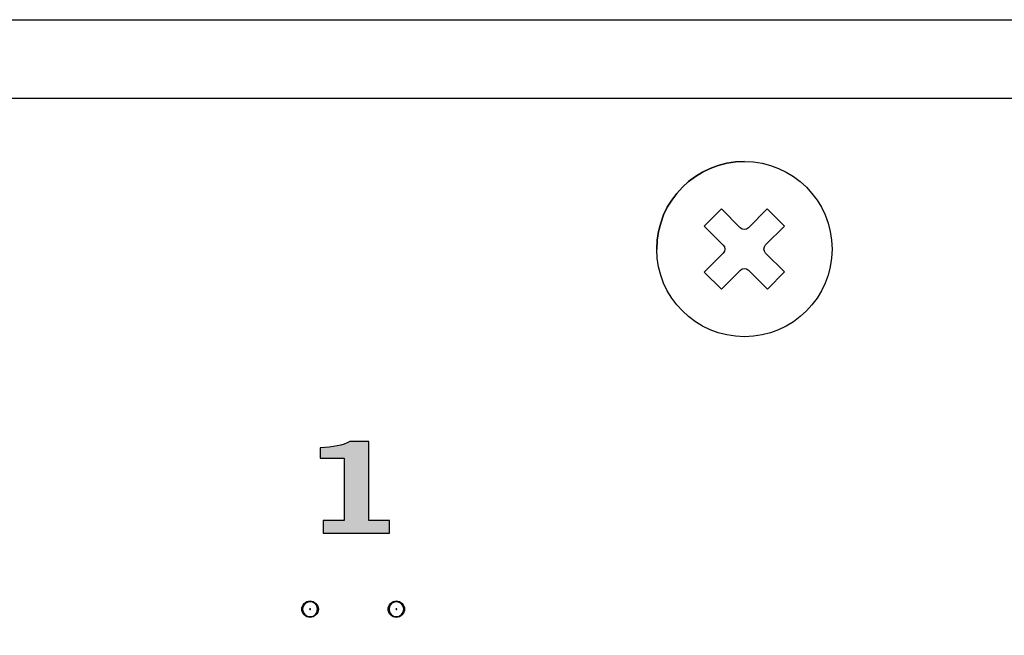
# Model space of a CAD drawing. Extents: x 0 to 19, y 0 to 1.7.
# Drawn here: x 9.7 to 11, y 0.9 to 1.7 of the extents above; entities that cross this region are included whole.
import ezdxf

# ---------------------------------------------------------------- set-up
doc = ezdxf.new("R2010")
doc.units = 0
doc.header["$MEASUREMENT"] = 0
for name, color, linetype in [('GRAY', 7, 'CONTINUOUS'), ('HARDWARE', 7, 'CONTINUOUS'), ('METAL', 7, 'CONTINUOUS'), ('WHITE', 7, 'CONTINUOUS')]:
    doc.layers.add(name, color=color, linetype=linetype)

# ---------------------------------------------------------------- blocks, each defined once
blk = doc.blocks.new('BLOCK_136')
at = {"layer": 'GRAY'}
h = blk.add_hatch(color=7, dxfattribs=at)
h.dxf.hatch_style = 2
edge = h.paths.add_edge_path()
edge.add_spline(control_points=[(10.0328, 0.9461), (10.0328, 0.9518), (10.0369, 0.9559), (10.0426, 0.9559), (10.0484, 0.9559), (10.0525, 0.9518), (10.0525, 0.9461), (10.0525, 0.9404), (10.0484, 0.9363), (10.0426, 0.9363), (10.0369, 0.9363), (10.0328, 0.9404), (10.0328, 0.9461)], knot_values=[0, 0, 0, 0, 1, 1, 1, 2, 2, 2, 3, 3, 3, 4, 4, 4, 4], degree=3, periodic=1)
edge = h.paths.add_edge_path()
edge.add_spline(control_points=[(10.0426, 0.9571), (10.0369, 0.9571), (10.0316, 0.9518), (10.0316, 0.9461), (10.0316, 0.9404), (10.0369, 0.9351), (10.0426, 0.9351), (10.0484, 0.9351), (10.0537, 0.9404), (10.0537, 0.9461), (10.0537, 0.9518), (10.0484, 0.9571), (10.0426, 0.9571)], knot_values=[0, 0, 0, 0, 1, 1, 1, 2, 2, 2, 3, 3, 3, 4, 4, 4, 4], degree=3, periodic=1)
h = blk.add_hatch(color=7, dxfattribs=at)
h.dxf.hatch_style = 2
edge = h.paths.add_edge_path()
edge.add_spline(control_points=[(10.0432, 0.9461), (10.0432, 0.9458), (10.043, 0.9455), (10.0426, 0.9455), (10.0423, 0.9455), (10.042, 0.9458), (10.042, 0.9461), (10.042, 0.9464), (10.0423, 0.9467), (10.0426, 0.9467), (10.043, 0.9467), (10.0432, 0.9464), (10.0432, 0.9461)], knot_values=[0, 0, 0, 0, 1, 1, 1, 2, 2, 2, 3, 3, 3, 4, 4, 4, 4], degree=3, periodic=1)
for points in [[(10.0426, 0.9571), (10.0369, 0.9571), (10.0316, 0.9518), (10.0316, 0.9461), (10.0316, 0.9404), (10.0369, 0.9351), (10.0426, 0.9351), (10.0484, 0.9351), (10.0537, 0.9404), (10.0537, 0.9461), (10.0537, 0.9518), (10.0484, 0.9571), (10.0426, 0.9571)], [(10.0328, 0.9461), (10.0328, 0.9518), (10.0369, 0.9559), (10.0426, 0.9559), (10.0484, 0.9559), (10.0525, 0.9518), (10.0525, 0.9461), (10.0525, 0.9404), (10.0484, 0.9363), (10.0426, 0.9363), (10.0369, 0.9363), (10.0328, 0.9404), (10.0328, 0.9461)], [(10.0432, 0.9461), (10.0432, 0.9458), (10.043, 0.9455), (10.0426, 0.9455), (10.0423, 0.9455), (10.042, 0.9458), (10.042, 0.9461), (10.042, 0.9464), (10.0423, 0.9467), (10.0426, 0.9467), (10.043, 0.9467), (10.0432, 0.9464), (10.0432, 0.9461)]]:
    blk.add_open_spline(points, degree=3, knots=[0, 0, 0, 0, 1, 1, 1, 2, 2, 2, 3, 3, 3, 4, 4, 4, 4], dxfattribs=at)
blk = doc.blocks.new('BLOCK_135')
at = {"layer": 'GRAY'}
blk.add_blockref('BLOCK_136', (0, 0), dxfattribs=at)
blk = doc.blocks.new('BLOCK_134')
at = {"layer": 'GRAY'}
blk.add_blockref('BLOCK_135', (0, 0), dxfattribs=at)
blk = doc.blocks.new('BLOCK_145')
at = {"layer": 'GRAY'}
h = blk.add_hatch(color=7, dxfattribs=at)
h.dxf.hatch_style = 2
edge = h.paths.add_edge_path()
edge.add_spline(control_points=[(10.1476, 0.9461), (10.1476, 0.9518), (10.1516, 0.9559), (10.1574, 0.9559), (10.1631, 0.9559), (10.1671, 0.9518), (10.1671, 0.9461), (10.1671, 0.9404), (10.1631, 0.9363), (10.1574, 0.9363), (10.1516, 0.9363), (10.1476, 0.9404), (10.1476, 0.9461)], knot_values=[0, 0, 0, 0, 1, 1, 1, 2, 2, 2, 3, 3, 3, 4, 4, 4, 4], degree=3, periodic=1)
edge = h.paths.add_edge_path()
edge.add_spline(control_points=[(10.1574, 0.9571), (10.1516, 0.9571), (10.1464, 0.9518), (10.1464, 0.9461), (10.1464, 0.9404), (10.1516, 0.9351), (10.1574, 0.9351), (10.1631, 0.9351), (10.1684, 0.9404), (10.1684, 0.9461), (10.1684, 0.9518), (10.1631, 0.9571), (10.1574, 0.9571)], knot_values=[0, 0, 0, 0, 1, 1, 1, 2, 2, 2, 3, 3, 3, 4, 4, 4, 4], degree=3, periodic=1)
h = blk.add_hatch(color=7, dxfattribs=at)
h.dxf.hatch_style = 2
edge = h.paths.add_edge_path()
edge.add_spline(control_points=[(10.158, 0.9461), (10.158, 0.9458), (10.1577, 0.9455), (10.1574, 0.9455), (10.157, 0.9455), (10.1568, 0.9458), (10.1568, 0.9461), (10.1568, 0.9464), (10.157, 0.9467), (10.1574, 0.9467), (10.1577, 0.9467), (10.158, 0.9464), (10.158, 0.9461)], knot_values=[0, 0, 0, 0, 1, 1, 1, 2, 2, 2, 3, 3, 3, 4, 4, 4, 4], degree=3, periodic=1)
for points in [[(10.1574, 0.9571), (10.1516, 0.9571), (10.1464, 0.9518), (10.1464, 0.9461), (10.1464, 0.9404), (10.1516, 0.9351), (10.1574, 0.9351), (10.1631, 0.9351), (10.1684, 0.9404), (10.1684, 0.9461), (10.1684, 0.9518), (10.1631, 0.9571), (10.1574, 0.9571)], [(10.1476, 0.9461), (10.1476, 0.9518), (10.1516, 0.9559), (10.1574, 0.9559), (10.1631, 0.9559), (10.1671, 0.9518), (10.1671, 0.9461), (10.1671, 0.9404), (10.1631, 0.9363), (10.1574, 0.9363), (10.1516, 0.9363), (10.1476, 0.9404), (10.1476, 0.9461)], [(10.158, 0.9461), (10.158, 0.9458), (10.1577, 0.9455), (10.1574, 0.9455), (10.157, 0.9455), (10.1568, 0.9458), (10.1568, 0.9461), (10.1568, 0.9464), (10.157, 0.9467), (10.1574, 0.9467), (10.1577, 0.9467), (10.158, 0.9464), (10.158, 0.9461)]]:
    blk.add_open_spline(points, degree=3, knots=[0, 0, 0, 0, 1, 1, 1, 2, 2, 2, 3, 3, 3, 4, 4, 4, 4], dxfattribs=at)
blk = doc.blocks.new('BLOCK_144')
at = {"layer": 'GRAY'}
blk.add_blockref('BLOCK_145', (0, 0), dxfattribs=at)
blk = doc.blocks.new('BLOCK_143')
at = {"layer": 'GRAY'}
blk.add_blockref('BLOCK_144', (0, 0), dxfattribs=at)
blk = doc.blocks.new('BLOCK_282')
at = {"layer": 'GRAY'}
blk.add_open_spline([(15.64, 0.305), (15.64, 0.195), (15.55, 0.105), (15.44, 0.105), (15.44, 0.105), (8.56, 0.105), (8.56, 0.105), (8.45, 0.105), (8.36, 0.195), (8.36, 0.305), (8.36, 0.305), (8.36, 1.425), (8.36, 1.425), (8.36, 1.535), (8.45, 1.625), (8.56, 1.625), (8.56, 1.625), (15.44, 1.625), (15.44, 1.625), (15.55, 1.625), (15.64, 1.535), (15.64, 1.425), (15.64, 1.425), (15.64, 0.305), (15.64, 0.305)], degree=3, knots=[0, 0, 0, 0, 1, 1, 1, 2, 2, 2, 3, 3, 3, 4, 4, 4, 5, 5, 5, 6, 6, 6, 7, 7, 7, 8, 8, 8, 8], dxfattribs=at)
blk = doc.blocks.new('BLOCK_290')
at = {"layer": 'WHITE'}
h = blk.add_hatch(color=7, dxfattribs=at)
h.dxf.hatch_style = 2
edge = h.paths.add_edge_path()
edge.add_spline(control_points=[(10.0601, 1.0473), (10.0601, 1.0473), (10.0601, 1.064), (10.0601, 1.064), (10.0601, 1.064), (10.0882, 1.064), (10.0882, 1.064), (10.0882, 1.064), (10.0882, 1.1469), (10.0882, 1.1469), (10.0882, 1.1469), (10.0561, 1.1469), (10.0561, 1.1469), (10.0561, 1.1469), (10.0561, 1.1609), (10.0561, 1.1609), (10.0727, 1.1614), (10.0872, 1.1639), (10.0954, 1.1693), (10.0954, 1.1693), (10.1207, 1.1693), (10.1207, 1.1693), (10.1207, 1.1693), (10.1207, 1.064), (10.1207, 1.064), (10.1207, 1.064), (10.1484, 1.064), (10.1484, 1.064), (10.1484, 1.064), (10.1484, 1.0473), (10.1484, 1.0473), (10.1484, 1.0473), (10.0601, 1.0473), (10.0601, 1.0473)], knot_values=[0, 0, 0, 0, 1, 1, 1, 2, 2, 2, 3, 3, 3, 4, 4, 4, 5, 5, 5, 6, 6, 6, 7, 7, 7, 8, 8, 8, 9, 9, 9, 10, 10, 10, 11, 11, 11, 11], degree=3, periodic=1)
blk.add_open_spline([(10.0601, 1.0473), (10.0601, 1.0473), (10.0601, 1.064), (10.0601, 1.064), (10.0601, 1.064), (10.0882, 1.064), (10.0882, 1.064), (10.0882, 1.064), (10.0882, 1.1469), (10.0882, 1.1469), (10.0882, 1.1469), (10.0561, 1.1469), (10.0561, 1.1469), (10.0561, 1.1469), (10.0561, 1.1609), (10.0561, 1.1609), (10.0727, 1.1614), (10.0872, 1.1639), (10.0954, 1.1693), (10.0954, 1.1693), (10.1207, 1.1693), (10.1207, 1.1693), (10.1207, 1.1693), (10.1207, 1.064), (10.1207, 1.064), (10.1207, 1.064), (10.1484, 1.064), (10.1484, 1.064), (10.1484, 1.064), (10.1484, 1.0473), (10.1484, 1.0473), (10.1484, 1.0473), (10.0601, 1.0473), (10.0601, 1.0473)], degree=3, knots=[0, 0, 0, 0, 1, 1, 1, 2, 2, 2, 3, 3, 3, 4, 4, 4, 5, 5, 5, 6, 6, 6, 7, 7, 7, 8, 8, 8, 9, 9, 9, 10, 10, 10, 11, 11, 11, 11], dxfattribs=at)
blk = doc.blocks.new('BLOCK_386')
at = {"layer": 'HARDWARE'}
for points in [[(10.6733, 1.4556), (10.6482, 1.4304)], [(10.6147, 1.3968), (10.5896, 1.3716)], [(10.6734, 1.3946), (10.6506, 1.3717)]]:
    blk.add_lwpolyline(points, dxfattribs=at)
for points, knots in [([(10.7365, 1.425), (10.7365, 1.4893), (10.6843, 1.5415), (10.62, 1.5415), (10.5557, 1.5415), (10.5035, 1.4893), (10.5035, 1.425), (10.5035, 1.3607), (10.5557, 1.3085), (10.62, 1.3085), (10.6843, 1.3085), (10.7365, 1.3607), (10.7365, 1.425)], [0, 0, 0, 0, 1, 1, 1, 2, 2, 2, 3, 3, 3, 4, 4, 4, 4]), ([(10.6253, 1.4532), (10.6253, 1.4532), (10.6504, 1.4784), (10.6504, 1.4784), (10.6504, 1.4784), (10.6733, 1.4556), (10.6733, 1.4556), (10.6733, 1.4556), (10.6482, 1.4304), (10.6482, 1.4304), (10.6452, 1.4274), (10.6453, 1.4227), (10.6482, 1.4197), (10.6482, 1.4197), (10.6734, 1.3946), (10.6734, 1.3946), (10.6734, 1.3946), (10.6506, 1.3717), (10.6506, 1.3717), (10.6506, 1.3717), (10.6254, 1.3968), (10.6254, 1.3968), (10.6224, 1.3998), (10.6177, 1.3998), (10.6147, 1.3968), (10.6147, 1.3968), (10.5896, 1.3716), (10.5896, 1.3716), (10.5896, 1.3716), (10.5667, 1.3944), (10.5667, 1.3944), (10.5667, 1.3944), (10.5918, 1.4196), (10.5918, 1.4196), (10.5948, 1.4226), (10.5947, 1.4273), (10.5918, 1.4303), (10.5918, 1.4303), (10.5666, 1.4554), (10.5666, 1.4554), (10.5666, 1.4554), (10.5894, 1.4783), (10.5894, 1.4783), (10.5894, 1.4783), (10.6146, 1.4532), (10.6146, 1.4532), (10.6176, 1.4502), (10.6223, 1.4503), (10.6253, 1.4532)], [0, 0, 0, 0, 1, 1, 1, 2, 2, 2, 3, 3, 3, 4, 4, 4, 5, 5, 5, 6, 6, 6, 7, 7, 7, 8, 8, 8, 9, 9, 9, 10, 10, 10, 11, 11, 11, 12, 12, 12, 13, 13, 13, 14, 14, 14, 15, 15, 15, 16, 16, 16, 16])]:
    blk.add_open_spline(points, degree=3, knots=knots, dxfattribs=at)
blk.add_open_spline([(10.62, 1.5415), (10.5557, 1.5415), (10.5035, 1.4893), (10.5035, 1.425)], degree=3, dxfattribs=at)
blk = doc.blocks.new('BLOCK_385')
at = {"layer": 'HARDWARE'}
blk.add_blockref('BLOCK_386', (0, 0), dxfattribs=at)

msp = doc.modelspace()

# ---------------------------------------------------------------- linework, layer by layer
at = {"layer": 'METAL'}
msp.add_lwpolyline([(0, 1.73), (19, 1.73), (19, 0), (0, 0), (0, 1.73)], dxfattribs=at)

# ---------------------------------------------------------------- block references
at = {"layer": 'GRAY'}
for name in ['BLOCK_282', 'BLOCK_134', 'BLOCK_143']:
    msp.add_blockref(name, (0, 0), dxfattribs=at)
at = {"layer": 'HARDWARE'}
msp.add_blockref('BLOCK_385', (0, 0), dxfattribs=at)
at = {"layer": 'WHITE'}
msp.add_blockref('BLOCK_290', (0, 0), dxfattribs=at)

doc.saveas('drawing.dxf')
